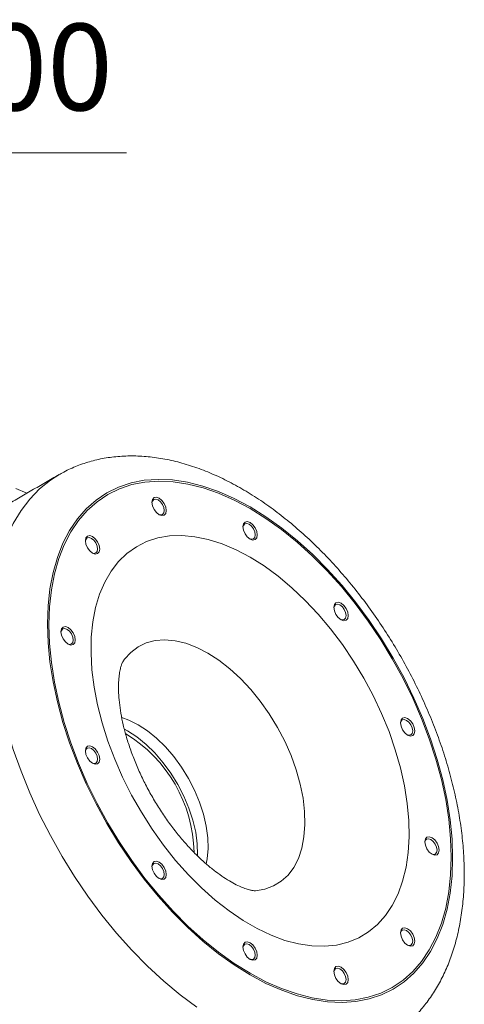
# Model space of a CAD drawing. Units: millimetres. Extents: x 5 to 415, y 5 to 292.
# Drawn here: x 190 to 208, y 61 to 101 of the extents above; entities that cross this region are included whole.
import ezdxf

# ---------------------------------------------------------------- set-up
doc = ezdxf.new("R2010")
doc.units = ezdxf.units.MM
doc.styles.add('SLDTEXTSTYLE0', font='TXT', dxfattribs={"width": 0.75})

# ---------------------------------------------------------------- blocks, each defined once
blk = doc.blocks.new('SW_NOTE_2')
at = {"color": 0, "linetype": 'Continuous', "lineweight": 0}
blk.add_line((59.213, 0), (0, 0), dxfattribs=at)
at = {"color": 0, "linetype": 'Continuous', "lineweight": 0, "insert": (46.093, 5.214), "char_height": 3.5, "attachment_point": 1, "style": 'SLDTEXTSTYLE0'}
blk.add_mtext('%%C 300', dxfattribs=at)

msp = doc.modelspace()

# ---------------------------------------------------------------- linework, layer by layer
at = {"color": 7, "linetype": 'Continuous', "lineweight": 15}
msp.add_line((190.4381, 81.6361), (189.9819, 81.8201), dxfattribs=at)
at = {"color": 7, "linetype": 'Continuous', "lineweight": 15, "flags": 128}
for points in [[(189.006, 76.3511), (189.0309, 77.1224), (189.1054, 77.8608), (189.229, 78.5624), (189.4012, 79.2236), (189.621, 79.8407), (189.8872, 80.4104), (190.1985, 80.9299), (190.5531, 81.3962), (190.9492, 81.8068), (191.3847, 82.1597), (191.7248, 82.3789)], [(191.2688, 76.3511), (191.294, 77.0784), (191.3696, 77.7721), (191.495, 78.4279), (191.6695, 79.0417), (191.8921, 79.6098), (192.1613, 80.1287), (192.4754, 80.5951), (192.8326, 81.0062), (193.2307, 81.3595), (193.6671, 81.6527), (194.1392, 81.8841), (194.6441, 82.0523), (195.1787, 82.1562), (195.7397, 82.1951), (196.3236, 82.1689), (196.9268, 82.0776), (197.5456, 81.9219), (198.1761, 81.7027), (198.8146, 81.4214), (199.4571, 81.0797), (200.0995, 80.6797), (200.738, 80.2238), (201.3686, 79.7149), (201.9874, 79.1562), (202.5906, 78.551), (203.1745, 77.9031), (203.7355, 77.2165), (204.27, 76.4954), (204.775, 75.7442), (205.2471, 74.9677), (205.6835, 74.1706), (206.0816, 73.3577), (206.4388, 72.5342), (206.7529, 71.7051), (207.0221, 70.8754), (207.2446, 70.0504), (207.4191, 69.2351), (207.5446, 68.4345), (207.6201, 67.6536), (207.6454, 66.8971), (207.6201, 66.1698), (207.5446, 65.4762), (207.4191, 64.8204), (207.2446, 64.2066), (207.0221, 63.6385), (206.7529, 63.1196), (206.4388, 62.6532), (206.0816, 62.2421), (205.6835, 61.8888), (205.2471, 61.5956), (204.775, 61.3641), (204.27, 61.196), (203.7355, 61.0921), (203.1745, 61.0532), (202.5906, 61.0794), (201.9874, 61.1707), (201.3686, 61.3264), (200.738, 61.5455), (200.0995, 61.8269), (199.4571, 62.1686), (198.8146, 62.5686), (198.1761, 63.0245), (197.5456, 63.5334), (196.9268, 64.0921), (196.3236, 64.6973), (195.7397, 65.3452), (195.1787, 66.0318), (194.6441, 66.7529), (194.1392, 67.504), (193.6671, 68.2806), (193.2307, 69.0777), (192.8326, 69.8905), (192.4754, 70.7141), (192.1613, 71.5432), (191.8921, 72.3728), (191.6695, 73.1979), (191.495, 74.0132), (191.3696, 74.8138), (191.294, 75.5947), (191.2688, 76.3511)], [(191.3254, 76.3185), (191.3504, 77.0408), (191.4255, 77.7296), (191.55, 78.3809), (191.7233, 78.9905), (191.9443, 79.5546), (192.2117, 80.0699), (192.5236, 80.5331), (192.8784, 80.9414), (193.2737, 81.2922), (193.7071, 81.5834), (194.1759, 81.8133), (194.6774, 81.9803), (195.2083, 82.0834), (195.7654, 82.1221), (196.3452, 82.096), (196.9442, 82.0054), (197.5588, 81.8508), (198.185, 81.6331), (198.8191, 81.3537), (199.4571, 81.0144), (200.0951, 80.6171), (200.7292, 80.1644), (201.3554, 79.659), (201.9699, 79.1041), (202.569, 78.5031), (203.1488, 77.8597), (203.7059, 77.1778), (204.2368, 76.4617), (204.7382, 75.7158), (205.2071, 74.9446), (205.6405, 74.153), (206.0358, 73.3458), (206.3905, 72.5279), (206.7025, 71.7045), (206.9698, 70.8806), (207.1908, 70.0613), (207.3641, 69.2516), (207.4887, 68.4565), (207.5637, 67.681), (207.5888, 66.9298), (207.5637, 66.2075), (207.4887, 65.5186), (207.3641, 64.8674), (207.1908, 64.2578), (206.9698, 63.6936), (206.7025, 63.1784), (206.3905, 62.7152), (206.0358, 62.3069), (205.6405, 61.9561), (205.2071, 61.6648), (204.7382, 61.435), (204.2368, 61.268), (203.7059, 61.1649), (203.1488, 61.1262), (202.569, 61.1523), (201.9699, 61.2429), (201.3554, 61.3975), (200.7292, 61.6152), (200.0951, 61.8946), (199.4571, 62.2339), (198.8191, 62.6312), (198.185, 63.0839), (197.5588, 63.5892), (196.9442, 64.1441), (196.3452, 64.7452), (195.7654, 65.3886), (195.2083, 66.0705), (194.6774, 66.7866), (194.1759, 67.5325), (193.7071, 68.3037), (193.2737, 69.0953), (192.8784, 69.9025), (192.5236, 70.7204), (192.2117, 71.5438), (191.9443, 72.3677), (191.7233, 73.187), (191.55, 73.9967), (191.4255, 74.7917), (191.3504, 75.5673), (191.3254, 76.3185)], [(199.4571, 81.0144), (200.0951, 80.6171), (200.7292, 80.1644), (201.3554, 79.659), (201.9699, 79.1041), (202.569, 78.5031), (203.1488, 77.8597), (203.7059, 77.1778), (204.2368, 76.4617), (204.7382, 75.7158), (205.2071, 74.9446), (205.6405, 74.153), (206.0358, 73.3458), (206.3905, 72.5279), (206.7025, 71.7045), (206.9698, 70.8806), (207.1908, 70.0613), (207.3641, 69.2516), (207.4887, 68.4565), (207.5637, 67.681), (207.5888, 66.9298), (207.5637, 66.2075), (207.4887, 65.5186), (207.3641, 64.8674), (207.1908, 64.2578), (206.9698, 63.6936), (206.7025, 63.1784), (206.3905, 62.7152), (206.0358, 62.3069), (205.6405, 61.9561), (205.2071, 61.6648), (204.7382, 61.435), (204.2368, 61.268), (203.7059, 61.1649), (203.1488, 61.1262), (202.569, 61.1523), (201.9699, 61.2429), (201.3554, 61.3975), (200.7292, 61.6152), (200.0951, 61.8946), (199.4571, 62.2339), (198.8191, 62.6312), (198.185, 63.0839), (197.5588, 63.5892), (196.9442, 64.1441), (196.3452, 64.7452), (195.7654, 65.3886), (195.2083, 66.0705), (194.6774, 66.7866), (194.1759, 67.5325), (193.7071, 68.3037), (193.2737, 69.0953), (192.8784, 69.9025), (192.5236, 70.7204), (192.2117, 71.5438), (191.9443, 72.3677), (191.7233, 73.187), (191.55, 73.9967), (191.4255, 74.7917), (191.3504, 75.5673), (191.3254, 76.3185), (191.3504, 77.0408), (191.4255, 77.7296), (191.55, 78.3809), (191.7233, 78.9905), (191.9443, 79.5546), (192.2117, 80.0699), (192.5236, 80.5331), (192.8784, 80.9414), (193.2737, 81.2922), (193.7071, 81.5834), (194.1759, 81.8133), (194.6774, 81.9803), (195.2083, 82.0834), (195.7654, 82.1221), (196.3452, 82.096), (196.9442, 82.0054), (197.5588, 81.8508), (198.185, 81.6331), (198.8191, 81.3537), (199.4571, 81.0144)], [(195.7801, 81.4359), (195.8911, 81.3464), (195.9851, 81.2195), (196.048, 81.0746), (196.07, 80.9337), (196.048, 80.8184), (195.9851, 80.746), (195.8911, 80.7278), (195.7801, 80.7663), (195.6692, 80.8559), (195.5751, 80.9827), (195.5123, 81.1276), (195.4902, 81.2685), (195.5123, 81.3838), (195.5751, 81.4562), (195.6692, 81.4745), (195.7801, 81.4359)], [(195.7377, 81.3624), (195.643, 81.3953), (195.5627, 81.3797), (195.5091, 81.318), (195.4911, 81.2425)], [(195.758, 80.7801), (195.8324, 80.7579), (195.9127, 80.7735), (195.9663, 80.8353), (195.9852, 80.9337), (195.9663, 81.054), (195.9127, 81.1777), (195.8324, 81.286), (195.7377, 81.3624)], [(199.4571, 80.4509), (199.568, 80.3614), (199.6621, 80.2345), (199.7249, 80.0897), (199.747, 79.9488), (199.7249, 79.8334), (199.6621, 79.7611), (199.568, 79.7428), (199.4571, 79.7814), (199.3461, 79.8709), (199.2521, 79.9978), (199.1892, 80.1427), (199.1672, 80.2835), (199.1892, 80.3989), (199.2521, 80.4712), (199.3461, 80.4895), (199.4571, 80.4509)], [(199.4147, 80.3775), (199.3199, 80.4104), (199.2397, 80.3948), (199.186, 80.333), (199.168, 80.2576)], [(199.435, 79.7951), (199.5094, 79.773), (199.5897, 79.7886), (199.6433, 79.8503), (199.6621, 79.9488), (199.6433, 80.069), (199.5897, 80.1927), (199.5094, 80.301), (199.4147, 80.3775)], [(193.0884, 79.8815), (193.1994, 79.792), (193.2934, 79.6651), (193.3563, 79.5202), (193.3783, 79.3793), (193.3563, 79.264), (193.2934, 79.1916), (193.1994, 79.1734), (193.0884, 79.2119), (192.9775, 79.3015), (192.8834, 79.4283), (192.8206, 79.5732), (192.7985, 79.7141), (192.8206, 79.8294), (192.8834, 79.9018), (192.9775, 79.9201), (193.0884, 79.8815)], [(193.046, 79.808), (192.9513, 79.8409), (192.871, 79.8253), (192.8173, 79.7636), (192.7993, 79.6881)], [(199.4571, 79.0508), (200.0255, 78.6936), (200.5894, 78.2811), (201.1445, 77.8165), (201.6864, 77.3034), (202.2108, 76.7458), (202.7137, 76.1482), (203.1911, 75.5152), (203.6393, 74.8517), (204.0547, 74.163), (204.4342, 73.4544), (204.7747, 72.7315), (205.0736, 71.9999), (205.3285, 71.2653), (205.5375, 70.5336), (205.6989, 69.8104), (205.8114, 69.1014), (205.8742, 68.4122), (205.8868, 67.748), (205.8491, 67.1143), (205.7613, 66.5158), (205.6242, 65.9573), (205.4389, 65.4431), (205.2067, 64.9773), (204.9295, 64.5636), (204.6095, 64.2051), (204.2492, 63.9046), (203.8513, 63.6646), (203.4191, 63.4869), (202.9558, 63.3729), (202.4652, 63.3234), (201.9511, 63.3389), (201.4174, 63.4192), (200.8684, 63.5638), (200.3083, 63.7714), (199.7416, 64.0405), (199.1726, 64.369), (198.6059, 64.7542), (198.0458, 65.1932), (197.4968, 65.6826), (196.9631, 66.2184), (196.4489, 66.7965), (195.9583, 67.4124), (195.4951, 68.0613), (195.0628, 68.7381), (194.665, 69.4374), (194.3047, 70.1539), (193.9847, 70.8819), (193.7075, 71.6157), (193.4753, 72.3495), (193.2899, 73.0777), (193.1528, 73.7945), (193.0651, 74.4943), (193.0273, 75.1717), (193.0399, 75.8212), (193.1027, 76.438), (193.2153, 77.017), (193.3767, 77.5539), (193.5856, 78.0443), (193.8406, 78.4845), (194.1395, 78.871), (194.48, 79.2008), (194.8594, 79.4713), (195.2749, 79.6804), (195.723, 79.8264), (196.2004, 79.9083), (196.7033, 79.9253), (197.2278, 79.8773), (197.7696, 79.7647), (198.3247, 79.5885), (198.8887, 79.3499), (199.4571, 79.0508)], [(193.0663, 79.2257), (193.1407, 79.2035), (193.221, 79.2191), (193.2746, 79.2809), (193.2935, 79.3793), (193.2746, 79.4996), (193.221, 79.6233), (193.1407, 79.7316), (193.046, 79.808)], [(203.134, 77.1906), (203.245, 77.101), (203.339, 76.9742), (203.4019, 76.8293), (203.424, 76.6884), (203.4019, 76.573), (203.339, 76.5007), (203.245, 76.4824), (203.134, 76.521), (203.0231, 76.6105), (202.929, 76.7374), (202.8662, 76.8823), (202.8441, 77.0232), (202.8662, 77.1385), (202.929, 77.2109), (203.0231, 77.2291), (203.134, 77.1906)], [(203.0916, 77.1171), (202.9969, 77.15), (202.9166, 77.1344), (202.863, 77.0727), (202.845, 76.9972)], [(203.1119, 76.5347), (203.1863, 76.5126), (203.2666, 76.5282), (203.3203, 76.5899), (203.3391, 76.6884), (203.3203, 76.8087), (203.2666, 76.9324), (203.1863, 77.0407), (203.0916, 77.1171)], [(197.3064, 60.862), (196.6329, 61.3653), (195.9685, 61.9198), (195.3166, 62.5226), (194.6807, 63.1704), (194.0644, 63.8599), (193.4707, 64.5874), (192.903, 65.3489), (192.3642, 66.1404), (191.8572, 66.9576), (191.3847, 67.7963), (190.9492, 68.6519), (190.5531, 69.5199), (190.1985, 70.3956), (189.8872, 71.2744), (189.621, 72.1516), (189.4012, 73.0225), (189.229, 73.8824), (189.1054, 74.7268), (189.0309, 75.5512), (189.006, 76.3511)], [(192.1032, 76.2042), (192.2141, 76.1147), (192.3082, 75.9878), (192.371, 75.843), (192.3931, 75.7021), (192.371, 75.5867), (192.3082, 75.5144), (192.2141, 75.4961), (192.1032, 75.5347), (191.9922, 75.6242), (191.8982, 75.7511), (191.8353, 75.896), (191.8133, 76.0368), (191.8353, 76.1522), (191.8982, 76.2245), (191.9922, 76.2428), (192.1032, 76.2042)], [(192.0607, 76.1308), (191.966, 76.1637), (191.8857, 76.1481), (191.8321, 76.0863), (191.8141, 76.0109)], [(192.0811, 75.5484), (192.1555, 75.5263), (192.2357, 75.5419), (192.2894, 75.6036), (192.3082, 75.7021), (192.2894, 75.8223), (192.2357, 75.946), (192.1555, 76.0543), (192.0607, 76.1308)], [(194.3118, 74.8202), (194.3836, 74.9221), (194.6368, 75.2035), (194.9305, 75.4254), (195.261, 75.5848), (195.6238, 75.6798), (196.0144, 75.709), (196.4276, 75.6721), (196.858, 75.5696), (197.2999, 75.4028), (197.7477, 75.1738)], [(197.7477, 75.1738), (198.1956, 74.8857), (198.6375, 74.5423), (199.0679, 74.1479), (199.4811, 73.7077), (199.8716, 73.2276), (200.2345, 72.7136), (200.565, 72.1726), (200.8587, 71.6116), (201.1119, 71.0379), (201.3212, 70.459), (201.484, 69.8823), (201.598, 69.3156), (201.6618, 68.766), (201.6746, 68.2409), (201.6362, 67.747), (201.5472, 67.2907), (201.4086, 66.8782), (201.2222, 66.5146), (200.9906, 66.2047), (200.7167, 65.9527), (200.4041, 65.7617), (200.0568, 65.6343), (199.6795, 65.5721), (199.6527, 65.5702)], [(194.2696, 72.5692), (194.5546, 72.4663), (194.9316, 72.2778)], [(205.8258, 72.5284), (205.9367, 72.4388), (206.0308, 72.312), (206.0936, 72.1671), (206.1157, 72.0262), (206.0936, 71.9109), (206.0308, 71.8385), (205.9367, 71.8202), (205.8258, 71.8588), (205.7148, 71.9483), (205.6208, 72.0752), (205.5579, 72.2201), (205.5358, 72.361), (205.5579, 72.4763), (205.6208, 72.5487), (205.7148, 72.5669), (205.8258, 72.5284)], [(205.7833, 72.4549), (205.6886, 72.4878), (205.6083, 72.4722), (205.5547, 72.4105), (205.5367, 72.335)], [(205.8037, 71.8725), (205.878, 71.8504), (205.9583, 71.866), (206.012, 71.9277), (206.0308, 72.0262), (206.012, 72.1465), (205.9583, 72.2702), (205.878, 72.3785), (205.7833, 72.4549)], [(194.3768, 72.1047), (194.5073, 72.0329), (194.8843, 71.7861), (195.2546, 71.4854), (195.6115, 71.1363), (195.9487, 70.7448), (196.2603, 70.3181), (196.5405, 69.8636), (196.7844, 69.3896), (196.9877, 68.9045), (197.1468, 68.4169), (197.2587, 67.9355), (197.3216, 67.469), (197.3342, 67.0257), (197.3326, 66.9816)], [(194.9316, 72.2778), (195.3086, 72.031), (195.6789, 71.7304), (196.0358, 71.3812), (196.373, 70.9897), (196.6845, 70.563), (196.9647, 70.1085), (197.2087, 69.6345), (197.412, 69.1494), (197.571, 68.6618), (197.683, 68.1805), (197.7458, 67.7139), (197.7584, 67.2706), (197.7206, 66.8583), (197.6813, 66.6591)], [(193.0884, 71.3895), (193.1994, 71.2999), (193.2934, 71.1731), (193.3563, 71.0282), (193.3783, 70.8873), (193.3563, 70.7719), (193.2934, 70.6996), (193.1994, 70.6813), (193.0884, 70.7199), (192.9775, 70.8094), (192.8834, 70.9363), (192.8206, 71.0812), (192.7985, 71.222), (192.8206, 71.3374), (192.8834, 71.4098), (192.9775, 71.428), (193.0884, 71.3895)], [(193.046, 71.316), (192.9513, 71.3489), (192.871, 71.3333), (192.8173, 71.2716), (192.7993, 71.1961)], [(193.0663, 70.7336), (193.1407, 70.7115), (193.221, 70.7271), (193.2746, 70.7888), (193.2935, 70.8873), (193.2746, 71.0076), (193.221, 71.1312), (193.1407, 71.2396), (193.046, 71.316)], [(206.811, 67.7136), (206.9219, 67.6241), (207.016, 67.4972), (207.0788, 67.3523), (207.1009, 67.2115), (207.0788, 67.0961), (207.016, 67.0237), (206.9219, 67.0055), (206.811, 67.044), (206.7, 67.1336), (206.606, 67.2604), (206.5431, 67.4053), (206.5211, 67.5462), (206.5431, 67.6616), (206.606, 67.7339), (206.7, 67.7522), (206.811, 67.7136)], [(206.7686, 67.6401), (206.6739, 67.673), (206.5936, 67.6574), (206.5399, 67.5957), (206.5219, 67.5202)], [(206.7889, 67.0578), (206.8633, 67.0356), (206.9436, 67.0512), (206.9972, 67.113), (207.0161, 67.2115), (206.9972, 67.3317), (206.9436, 67.4554), (206.8633, 67.5637), (206.7686, 67.6401)], [(195.7801, 66.7273), (195.8911, 66.6377), (195.9851, 66.5109), (196.048, 66.366), (196.07, 66.2251), (196.048, 66.1098), (195.9851, 66.0374), (195.8911, 66.0191), (195.7801, 66.0577), (195.6692, 66.1472), (195.5751, 66.2741), (195.5123, 66.419), (195.4902, 66.5599), (195.5123, 66.6752), (195.5751, 66.7476), (195.6692, 66.7658), (195.7801, 66.7273)], [(195.7377, 66.6538), (195.643, 66.6867), (195.5627, 66.6711), (195.5091, 66.6094), (195.4911, 66.5339)], [(195.758, 66.0714), (195.8324, 66.0493), (195.9127, 66.0649), (195.9663, 66.1266), (195.9852, 66.2251), (195.9663, 66.3454), (195.9127, 66.4691), (195.8324, 66.5774), (195.7377, 66.6538)], [(205.8258, 64.0364), (205.9367, 63.9468), (206.0308, 63.82), (206.0936, 63.6751), (206.1157, 63.5342), (206.0936, 63.4188), (206.0308, 63.3465), (205.9367, 63.3282), (205.8258, 63.3668), (205.7148, 63.4563), (205.6208, 63.5832), (205.5579, 63.7281), (205.5358, 63.8689), (205.5579, 63.9843), (205.6208, 64.0566), (205.7148, 64.0749), (205.8258, 64.0364)], [(205.7833, 63.9629), (205.6886, 63.9958), (205.6083, 63.9802), (205.5547, 63.9184), (205.5367, 63.843)], [(205.8037, 63.3805), (205.878, 63.3584), (205.9583, 63.374), (206.012, 63.4357), (206.0308, 63.5342), (206.012, 63.6544), (205.9583, 63.7781), (205.878, 63.8864), (205.7833, 63.9629)], [(199.4571, 63.4669), (199.568, 63.3774), (199.6621, 63.2505), (199.7249, 63.1056), (199.747, 62.9648), (199.7249, 62.8494), (199.6621, 62.777), (199.568, 62.7588), (199.4571, 62.7973), (199.3461, 62.8869), (199.2521, 63.0137), (199.1892, 63.1586), (199.1672, 63.2995), (199.1892, 63.4149), (199.2521, 63.4872), (199.3461, 63.5055), (199.4571, 63.4669)], [(199.4147, 63.3934), (199.3199, 63.4263), (199.2397, 63.4107), (199.186, 63.349), (199.168, 63.2735)], [(199.435, 62.8111), (199.5094, 62.7889), (199.5897, 62.8045), (199.6433, 62.8663), (199.6621, 62.9648), (199.6433, 63.085), (199.5897, 63.2087), (199.5094, 63.317), (199.4147, 63.3934)], [(203.134, 62.482), (203.245, 62.3924), (203.339, 62.2656), (203.4019, 62.1207), (203.424, 61.9798), (203.4019, 61.8644), (203.339, 61.7921), (203.245, 61.7738), (203.134, 61.8124), (203.0231, 61.9019), (202.929, 62.0288), (202.8662, 62.1737), (202.8441, 62.3145), (202.8662, 62.4299), (202.929, 62.5022), (203.0231, 62.5205), (203.134, 62.482)], [(203.0916, 62.4085), (202.9969, 62.4414), (202.9166, 62.4258), (202.863, 62.364), (202.845, 62.2886)], [(203.1119, 61.8261), (203.1863, 61.804), (203.2666, 61.8196), (203.3203, 61.8813), (203.3391, 61.9798), (203.3203, 62.1), (203.2666, 62.2237), (203.1863, 62.332), (203.0916, 62.4085)]]:
    msp.add_lwpolyline(points, dxfattribs=at)
at = {"color": 7, "linetype": 'Continuous', "lineweight": 15}
for centre, radius, start, end in [((191.4483, 67.0008), 5.7464, 1.27527, 58.71537), ((202.9446, 73.084), 20.3718, 215.2499, 231.65104)]:
    msp.add_arc(centre, radius, start, end, dxfattribs=at)
for points, knots in [([(204.9108, 59.5631), (204.9948, 59.6098), (205.2499, 59.7515), (205.6407, 60.0465), (206.0808, 60.4415), (206.4804, 60.8877), (206.8404, 61.3799), (207.1592, 61.9181), (207.4352, 62.5007), (207.6668, 63.1258), (207.8523, 63.7911), (207.9902, 64.4932), (208.0795, 65.2282), (208.1197, 65.9916), (208.1108, 66.7788), (208.0533, 67.5853), (207.9481, 68.4064), (207.7964, 69.2382), (207.5994, 70.0766), (207.3585, 70.9179), (207.0753, 71.7584), (206.7513, 72.5944), (206.3882, 73.4223), (205.9879, 74.2383), (205.5521, 75.0391), (205.0829, 75.821), (204.5825, 76.5804), (204.0528, 77.3141), (203.4962, 78.0186), (202.9148, 78.6907), (202.3111, 79.3272), (201.6872, 79.9252), (201.0456, 80.4815), (200.3885, 80.9934), (199.7185, 81.4578), (199.038, 81.8719), (198.3499, 82.2329), (197.6572, 82.5378), (196.9637, 82.7839), (196.2735, 82.9687), (195.5912, 83.0905), (194.9217, 83.148), (194.2699, 83.1413), (193.6406, 83.071), (193.0371, 82.94), (192.4653, 82.7462), (192.027, 82.5558), (191.7922, 82.4115), (191.7258, 82.3707)], [0, 0, 0, 0, 0.0101047, 0.0306925, 0.0512871, 0.0719954, 0.0929119, 0.1141098, 0.1356335, 0.1574934, 0.1796665, 0.2021027, 0.2247363, 0.2474994, 0.2703323, 0.2931852, 0.3160217, 0.3388262, 0.3615914, 0.384316, 0.407003, 0.4296576, 0.4522863, 0.474897, 0.4974976, 0.5200967, 0.5427015, 0.5653191, 0.5879582, 0.6106273, 0.6333349, 0.6560888, 0.6788956, 0.7017597, 0.7246824, 0.747659, 0.7706767, 0.7937043, 0.8166907, 0.8395729, 0.8622745, 0.8847159, 0.9068296, 0.9285769, 0.9499574, 0.9710106, 0.9918091, 1, 1, 1, 1]), ([(199.6495, 65.57), (199.6498, 65.57), (199.6581, 65.5711), (199.6277, 65.5687), (199.5457, 65.5787), (199.3987, 65.6113), (199.2052, 65.6751), (198.9688, 65.7757), (198.6959, 65.9179), (198.3925, 66.1046), (198.0648, 66.3373), (197.7193, 66.6166), (197.3625, 66.9416), (197.0008, 67.31), (196.6409, 67.7186), (196.2887, 68.1632), (195.9501, 68.6386), (195.6303, 69.139), (195.3342, 69.658), (195.0658, 70.1883), (194.8286, 70.7226), (194.6253, 71.253), (194.4575, 71.7717), (194.3258, 72.2709), (194.23, 72.7428), (194.1686, 73.1801), (194.1389, 73.5756), (194.1368, 73.9234), (194.1571, 74.2182), (194.1928, 74.4561), (194.2364, 74.6352), (194.2774, 74.7532), (194.307, 74.8129), (194.3078, 74.8138), (194.3082, 74.8142)], [0, 0, 0, 0, 0.0009368, 0.0331914, 0.066678, 0.0983817, 0.1292947, 0.1600164, 0.1908527, 0.2219852, 0.2535454, 0.2855872, 0.3181131, 0.3510908, 0.3844659, 0.4181705, 0.4521286, 0.4862604, 0.5204841, 0.5547146, 0.5888455, 0.6227966, 0.6564909, 0.6898568, 0.7228322, 0.7553705, 0.7874494, 0.8190836, 0.8503403, 0.8813609, 0.912386, 0.9436711, 0.9756782, 1, 1, 1, 1])]:
    msp.add_open_spline(points, degree=3, knots=knots, dxfattribs=at)
msp.add_open_spline([(191.7362, 82.3855), (187.3522, 79.8547)], degree=1, dxfattribs=at)

# ---------------------------------------------------------------- block references
at = {"color": 7, "linetype": 'Continuous', "lineweight": 0}
msp.add_blockref('SW_NOTE_2', (135.2514, 95.3949), dxfattribs=at)

doc.saveas('drawing.dxf')
